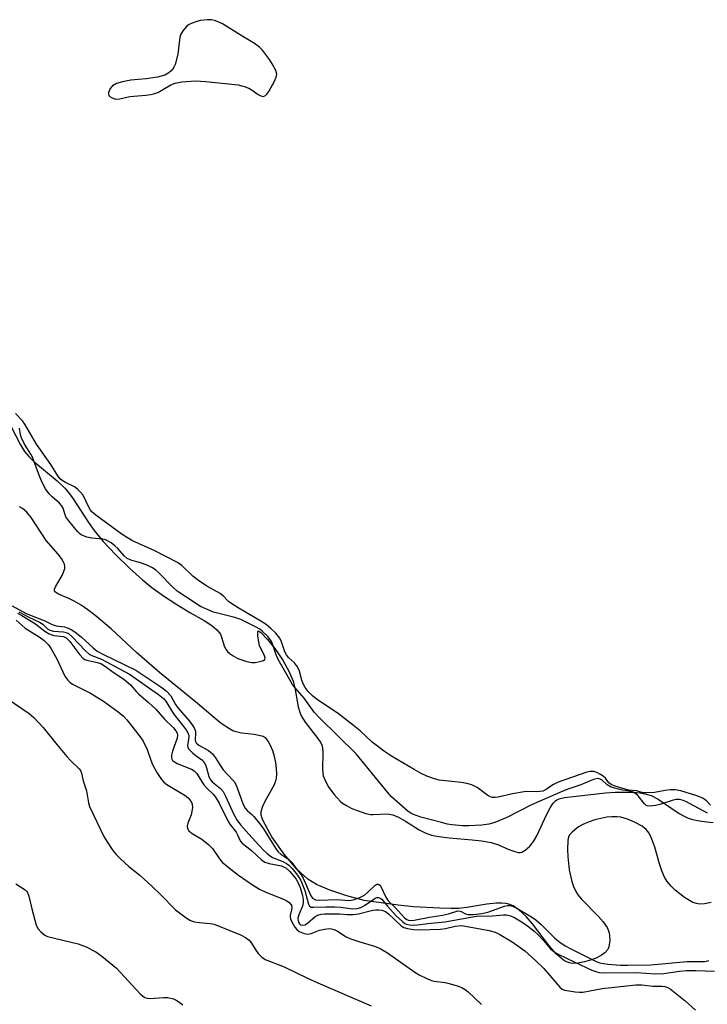
# Model space of a CAD drawing. Units: inches. Extents: x 1279767 to 1285768, y 561449 to 565449.
# Drawn here: x 1285342 to 1285533, y 563506 to 563779 of the extents above; entities that cross this region are included whole.
import ezdxf

# ---------------------------------------------------------------- set-up
doc = ezdxf.new("R2010")
doc.units = ezdxf.units.IN
doc.header["$MEASUREMENT"] = 0
for name, color, linetype in [('HYDRO-Stream Poly Centerlines', 142, 'Continuous'), ('HYDRO-Water Body', 4, 'Continuous'), ('Undefined', 1, 'Continuous')]:
    doc.layers.add(name, color=color, linetype=linetype)

msp = doc.modelspace()

# ---------------------------------------------------------------- linework, layer by layer
at = {"layer": 'HYDRO-Stream Poly Centerlines'}
for points in [[(1285339.91, 563666.19), (1285342.43, 563661.23), (1285343.58, 563659.33), (1285344.73, 563657.96), (1285346.18, 563656.55), (1285352.62, 563651.18), (1285354.77, 563649.14), (1285355.78, 563647.93), (1285357.06, 563646.17), (1285361.4, 563639.57), (1285362.95, 563637.36), (1285365.45, 563634.34), (1285368.88, 563630.67), (1285372.82, 563626.8), (1285376.33, 563623.63), (1285378.98, 563621.54), (1285382.19, 563619.24), (1285385.88, 563616.79), (1285389.49, 563614.58), (1285393.51, 563612.32), (1285395.61, 563610.96), (1285397.07, 563609.76), (1285397.72, 563609.03), (1285398.03, 563608.54), (1285398.36, 563607.73), (1285399.11, 563605.32), (1285399.47, 563604.46), (1285399.98, 563603.77), (1285400.69, 563603.12), (1285401.55, 563602.52), (1285402.88, 563601.82), (1285403.95, 563601.39), (1285405.38, 563600.96), (1285406.74, 563600.72), (1285407.64, 563600.7), (1285409.33, 563601.03), (1285409.96, 563601.27), (1285410.36, 563601.53), (1285410.46, 563601.93), (1285410.31, 563602.52), (1285408.92, 563605.38), (1285408.66, 563606.42), (1285408.42, 563608), (1285408.39, 563608.98), (1285408.54, 563609.46), (1285408.7, 563609.44), (1285409.28, 563608.99), (1285411.11, 563607.05), (1285413.17, 563604.55), (1285415.33, 563601.35), (1285417.13, 563598.11), (1285418.22, 563595.49), (1285418.69, 563593.6), (1285419.67, 563588.33), (1285420.06, 563586.84), (1285420.45, 563585.85), (1285421.56, 563584.1), (1285425.14, 563579.58), (1285425.9, 563578.35), (1285426.26, 563577.5), (1285426.49, 563575.89), (1285426.44, 563570.89), (1285426.61, 563569.22), (1285427.19, 563567.67), (1285428.17, 563565.97), (1285429.62, 563563.98), (1285431.31, 563562.14), (1285431.98, 563561.6), (1285433.07, 563560.89), (1285434.34, 563560.22), (1285435.72, 563559.62), (1285438.47, 563558.72), (1285439.71, 563558.48), (1285440.52, 563558.4), (1285444.45, 563558.66), (1285445.93, 563558.37), (1285447.51, 563557.7), (1285449.47, 563556.59), (1285453.28, 563554.16), (1285454.95, 563553.3), (1285456.71, 563552.73), (1285458.72, 563552.32), (1285461.56, 563551.95), (1285467.97, 563551.41), (1285470.57, 563551.12), (1285473.27, 563550.64), (1285475.34, 563550), (1285478.16, 563548.75), (1285479.54, 563548.22), (1285480.81, 563547.91), (1285481.36, 563547.88), (1285481.83, 563547.96), (1285482.77, 563548.54), (1285484.04, 563549.67), (1285485.08, 563550.93), (1285486.01, 563552.52), (1285488.63, 563558.37), (1285489.63, 563560.33), (1285490.54, 563561.62), (1285491.12, 563562.19), (1285491.54, 563562.48), (1285492.48, 563562.86), (1285493.7, 563563.15), (1285505.04, 563564.45), (1285507.72, 563564.62), (1285510.39, 563564.68), (1285512.63, 563564.62), (1285514.72, 563564.42), (1285516.33, 563564.13), (1285517.73, 563563.71), (1285519.71, 563562.68), (1285525.57, 563558.74), (1285526.78, 563558.02), (1285527.89, 563557.5), (1285529.22, 563557.08), (1285531.17, 563556.67), (1285533.2, 563556.37), (1285534.97, 563556.22)], [(1285534.45, 563533.99), (1285532.54, 563533.57), (1285531.19, 563533.5), (1285530.32, 563533.66), (1285529.37, 563534), (1285528.37, 563534.5), (1285527.01, 563535.35), (1285525.67, 563536.35), (1285524.41, 563537.43), (1285523.29, 563538.52), (1285522.19, 563539.79), (1285521.45, 563540.98), (1285520.7, 563542.75), (1285520.05, 563544.76), (1285518.73, 563549.36), (1285517.94, 563551.61), (1285517.15, 563553.23), (1285516.37, 563554.26), (1285515.2, 563555.17), (1285513.29, 563556.22), (1285511.2, 563557.11), (1285509.33, 563557.68), (1285508.28, 563557.83), (1285506.78, 563557.82), (1285505.47, 563557.68), (1285503.78, 563557.36), (1285502.09, 563556.91), (1285500.48, 563556.36), (1285498.75, 563555.62), (1285497.56, 563554.97), (1285496.53, 563554.2), (1285495.8, 563553.53), (1285495.18, 563552.83), (1285494.79, 563552.18), (1285494.62, 563551.34), (1285494.5, 563548.63), (1285494.57, 563546.74), (1285494.99, 563543.04), (1285495.7, 563539.83), (1285496.16, 563538.42), (1285496.68, 563537.22), (1285497.4, 563536.08), (1285498.38, 563534.89), (1285503.02, 563530.15), (1285504.42, 563528.57), (1285505.5, 563527.02), (1285505.92, 563526.12), (1285506.1, 563525.54), (1285506.2, 563524.74), (1285506.23, 563523.42), (1285506.02, 563521.61), (1285505.67, 563520.87), (1285504.83, 563519.96), (1285503.98, 563519.34), (1285502.62, 563518.62), (1285501.12, 563518.02), (1285499.18, 563517.45), (1285497.37, 563517.11), (1285495.88, 563517.02), (1285494.93, 563517.18), (1285493.65, 563517.78), (1285492.69, 563518.46), (1285491.4, 563519.64), (1285489.5, 563521.79), (1285484.8, 563528.05), (1285483.03, 563530.09), (1285480.94, 563531.91), (1285479.35, 563533.02), (1285478.44, 563533.42), (1285477.4, 563533.67), (1285476.25, 563533.79), (1285474.7, 563533.78), (1285472.05, 563533.52), (1285466.5, 563532.6), (1285464.31, 563532.35), (1285462.03, 563532.3), (1285459.05, 563532.36), (1285451.72, 563532.74), (1285447.44, 563533.19), (1285437.99, 563534.5), (1285433.16, 563535.78), (1285428.43, 563537.36), (1285424.72, 563538.97), (1285422.3, 563540.44), (1285419.23, 563543.27), (1285415.73, 563547.41), (1285412.34, 563552.23), (1285411.23, 563554.22), (1285409.81, 563556.87), (1285409.33, 563558.28), (1285409.34, 563559.29), (1285409.8, 563560.76), (1285410.58, 563562.35), (1285412.95, 563566.58), (1285413.45, 563567.75), (1285413.65, 563568.53), (1285413.72, 563569.6), (1285413.62, 563571.19), (1285413.39, 563572.85), (1285413.05, 563574.58), (1285412.55, 563576.17), (1285411.96, 563577.58), (1285411.28, 563578.83), (1285410.74, 563579.52), (1285409.9, 563580.07), (1285408.74, 563580.44), (1285407.38, 563580.68), (1285403.84, 563581.08), (1285402.4, 563581.38), (1285401.49, 563581.73), (1285400.55, 563582.21), (1285398.27, 563583.72), (1285395.99, 563585.55), (1285391.66, 563589.29), (1285381.13, 563597.95), (1285374.78, 563603.41), (1285367.62, 563610.01), (1285363.16, 563613.81), (1285361.21, 563615.28), (1285359.28, 563616.6), (1285357.39, 563617.72), (1285355.86, 563618.46), (1285353.06, 563619.67), (1285352.23, 563620.22), (1285351.94, 563620.59), (1285351.91, 563621.03), (1285352.26, 563621.92), (1285354.06, 563624.85), (1285354.45, 563625.81), (1285354.74, 563626.81), (1285354.77, 563627.39), (1285354.66, 563627.99), (1285354.43, 563628.61), (1285353.89, 563629.56), (1285352.93, 563630.84), (1285349.62, 563634.64), (1285345.45, 563640.97), (1285344.25, 563642.44), (1285343.06, 563643.49), (1285342.14, 563643.96)]]:
    msp.add_lwpolyline(points, dxfattribs=at)
at = {"layer": 'HYDRO-Water Body'}
for points in [[(1285339.91, 563666.19, 0), (1285342.43, 563661.23, 0), (1285343.58, 563659.33, 0), (1285344.73, 563657.96, 0), (1285346.18, 563656.55, 0), (1285352.62, 563651.18, 0), (1285354.77, 563649.14, 0), (1285355.78, 563647.93, 0), (1285357.06, 563646.17, 0), (1285361.4, 563639.57, 0), (1285362.95, 563637.36, 0), (1285365.45, 563634.34, 0), (1285368.88, 563630.67, 0), (1285372.82, 563626.8, 0), (1285376.33, 563623.63, 0), (1285378.98, 563621.54, 0), (1285382.19, 563619.24, 0), (1285385.88, 563616.79, 0), (1285389.49, 563614.58, 0), (1285393.51, 563612.32, 0), (1285395.61, 563610.96, 0), (1285397.07, 563609.76, 0), (1285397.72, 563609.03, 0), (1285398.03, 563608.54, 0), (1285398.36, 563607.73, 0), (1285399.11, 563605.32, 0), (1285399.47, 563604.46, 0), (1285399.98, 563603.77, 0), (1285400.69, 563603.12, 0), (1285401.55, 563602.52, 0), (1285402.88, 563601.82, 0), (1285403.95, 563601.39, 0), (1285405.38, 563600.96, 0), (1285406.74, 563600.72, 0), (1285407.64, 563600.7, 0), (1285409.33, 563601.03, 0), (1285409.96, 563601.27, 0), (1285410.36, 563601.53, 0), (1285410.46, 563601.93, 0), (1285410.31, 563602.52, 0), (1285408.92, 563605.38, 0), (1285408.66, 563606.42, 0), (1285408.42, 563608, 0), (1285408.39, 563608.98, 0), (1285408.54, 563609.46, 0), (1285408.7, 563609.44, 0), (1285409.28, 563608.99, 0), (1285411.11, 563607.05, 0), (1285413.17, 563604.55, 0), (1285415.33, 563601.35, 0), (1285417.13, 563598.11, 0), (1285418.22, 563595.49, 0), (1285418.69, 563593.6, 0), (1285419.67, 563588.33, 0), (1285420.06, 563586.84, 0), (1285420.45, 563585.85, 0), (1285421.56, 563584.1, 0), (1285425.14, 563579.58, 0), (1285425.9, 563578.35, 0), (1285426.26, 563577.5, 0), (1285426.49, 563575.89, 0), (1285426.44, 563570.89, 0), (1285426.61, 563569.22, 0), (1285427.19, 563567.67, 0), (1285428.17, 563565.97, 0), (1285429.62, 563563.98, 0), (1285431.31, 563562.14, 0), (1285431.98, 563561.6, 0), (1285433.07, 563560.89, 0), (1285434.34, 563560.22, 0), (1285435.72, 563559.62, 0), (1285438.47, 563558.72, 0), (1285439.71, 563558.48, 0), (1285440.52, 563558.4, 0), (1285444.45, 563558.66, 0), (1285445.93, 563558.37, 0), (1285447.51, 563557.7, 0), (1285449.47, 563556.59, 0), (1285453.28, 563554.16, 0), (1285454.95, 563553.3, 0), (1285456.71, 563552.73, 0), (1285458.72, 563552.32, 0), (1285461.56, 563551.95, 0), (1285467.97, 563551.41, 0), (1285470.57, 563551.12, 0), (1285473.27, 563550.64, 0), (1285475.34, 563550, 0), (1285478.16, 563548.75, 0), (1285479.54, 563548.22, 0), (1285480.81, 563547.91, 0), (1285481.36, 563547.88, 0), (1285481.83, 563547.96, 0), (1285482.77, 563548.54, 0), (1285484.04, 563549.67, 0), (1285485.08, 563550.93, 0), (1285486.01, 563552.52, 0), (1285488.63, 563558.37, 0), (1285489.63, 563560.33, 0), (1285490.54, 563561.62, 0), (1285491.12, 563562.19, 0), (1285491.54, 563562.48, 0), (1285492.48, 563562.86, 0), (1285493.7, 563563.15, 0), (1285505.04, 563564.45, 0), (1285507.72, 563564.62, 0), (1285510.39, 563564.68, 0), (1285512.63, 563564.62, 0), (1285514.72, 563564.42, 0), (1285516.33, 563564.13, 0), (1285517.73, 563563.71, 0), (1285519.71, 563562.68, 0), (1285525.57, 563558.74, 0), (1285526.78, 563558.02, 0), (1285527.89, 563557.5, 0), (1285529.22, 563557.08, 0), (1285531.17, 563556.67, 0), (1285533.2, 563556.37, 0), (1285534.97, 563556.22, 0)], [(1285534.45, 563533.99, 0), (1285532.54, 563533.57, 0), (1285531.19, 563533.5, 0), (1285530.32, 563533.66, 0), (1285529.37, 563534, 0), (1285528.37, 563534.5, 0), (1285527.01, 563535.35, 0), (1285525.67, 563536.35, 0), (1285524.41, 563537.43, 0), (1285523.29, 563538.52, 0), (1285522.19, 563539.79, 0), (1285521.45, 563540.98, 0), (1285520.7, 563542.75, 0), (1285520.05, 563544.76, 0), (1285518.73, 563549.36, 0), (1285517.94, 563551.61, 0), (1285517.15, 563553.23, 0), (1285516.37, 563554.26, 0), (1285515.2, 563555.17, 0), (1285513.29, 563556.22, 0), (1285511.2, 563557.11, 0), (1285509.33, 563557.68, 0), (1285508.28, 563557.83, 0), (1285506.78, 563557.82, 0), (1285505.47, 563557.68, 0), (1285503.78, 563557.36, 0), (1285502.09, 563556.91, 0), (1285500.48, 563556.36, 0), (1285498.75, 563555.62, 0), (1285497.56, 563554.97, 0), (1285496.53, 563554.2, 0), (1285495.8, 563553.53, 0), (1285495.18, 563552.83, 0), (1285494.79, 563552.18, 0), (1285494.62, 563551.34, 0), (1285494.5, 563548.63, 0), (1285494.57, 563546.74, 0), (1285494.99, 563543.04, 0), (1285495.7, 563539.83, 0), (1285496.16, 563538.42, 0), (1285496.68, 563537.22, 0), (1285497.4, 563536.08, 0), (1285498.38, 563534.89, 0), (1285503.02, 563530.15, 0), (1285504.42, 563528.57, 0), (1285505.5, 563527.02, 0), (1285505.92, 563526.12, 0), (1285506.1, 563525.54, 0), (1285506.2, 563524.74, 0), (1285506.23, 563523.42, 0), (1285506.02, 563521.61, 0), (1285505.67, 563520.87, 0), (1285504.83, 563519.96, 0), (1285503.98, 563519.34, 0), (1285502.62, 563518.62, 0), (1285501.12, 563518.02, 0), (1285499.18, 563517.45, 0), (1285497.37, 563517.11, 0), (1285495.88, 563517.02, 0), (1285494.93, 563517.18, 0), (1285493.65, 563517.78, 0), (1285492.69, 563518.46, 0), (1285491.4, 563519.64, 0), (1285489.5, 563521.79, 0), (1285484.8, 563528.05, 0), (1285483.03, 563530.09, 0), (1285480.94, 563531.91, 0), (1285479.35, 563533.02, 0), (1285478.44, 563533.42, 0), (1285477.4, 563533.67, 0), (1285476.25, 563533.79, 0), (1285474.7, 563533.78, 0), (1285472.05, 563533.52, 0), (1285466.5, 563532.6, 0), (1285464.31, 563532.35, 0), (1285462.03, 563532.3, 0), (1285459.05, 563532.36, 0), (1285451.72, 563532.74, 0), (1285447.44, 563533.19, 0), (1285437.99, 563534.5, 0), (1285433.16, 563535.78, 0), (1285428.43, 563537.36, 0), (1285424.72, 563538.97, 0), (1285422.3, 563540.44, 0), (1285419.23, 563543.27, 0), (1285415.73, 563547.41, 0), (1285412.34, 563552.23, 0), (1285411.23, 563554.22, 0), (1285409.81, 563556.87, 0), (1285409.33, 563558.28, 0), (1285409.34, 563559.29, 0), (1285409.8, 563560.76, 0), (1285410.58, 563562.35, 0), (1285412.95, 563566.58, 0), (1285413.45, 563567.75, 0), (1285413.65, 563568.53, 0), (1285413.72, 563569.6, 0), (1285413.62, 563571.19, 0), (1285413.39, 563572.85, 0), (1285413.05, 563574.58, 0), (1285412.55, 563576.17, 0), (1285411.96, 563577.58, 0), (1285411.28, 563578.83, 0), (1285410.74, 563579.52, 0), (1285409.9, 563580.07, 0), (1285408.74, 563580.44, 0), (1285407.38, 563580.68, 0), (1285403.84, 563581.08, 0), (1285402.4, 563581.38, 0), (1285401.49, 563581.73, 0), (1285400.55, 563582.21, 0), (1285398.27, 563583.72, 0), (1285395.99, 563585.55, 0), (1285391.66, 563589.29, 0), (1285381.13, 563597.95, 0), (1285374.78, 563603.41, 0), (1285367.62, 563610.01, 0), (1285363.16, 563613.81, 0), (1285361.21, 563615.28, 0), (1285359.28, 563616.6, 0), (1285357.39, 563617.72, 0), (1285355.86, 563618.46, 0), (1285353.06, 563619.67, 0), (1285352.23, 563620.22, 0), (1285351.94, 563620.59, 0), (1285351.91, 563621.03, 0), (1285352.26, 563621.92, 0), (1285354.06, 563624.85, 0), (1285354.45, 563625.81, 0), (1285354.74, 563626.81, 0), (1285354.77, 563627.39, 0), (1285354.66, 563627.99, 0), (1285354.43, 563628.61, 0), (1285353.89, 563629.56, 0), (1285352.93, 563630.84, 0), (1285349.62, 563634.64, 0), (1285345.45, 563640.97, 0), (1285344.25, 563642.44, 0), (1285343.06, 563643.49, 0), (1285342.14, 563643.96, 0)]]:
    msp.add_polyline3d(points, dxfattribs=at)
at = {"layer": 'Undefined', "elevation": 442}
msp.add_lwpolyline([(1285394.45, 563779.37), (1285392.52, 563779.19), (1285391.45, 563778.89), (1285389.88, 563778.32), (1285389.16, 563777.93), (1285388.73, 563777.57), (1285387.61, 563776.27), (1285387, 563775.32), (1285386.72, 563774.52), (1285386.17, 563769.82), (1285385.44, 563766.96), (1285385.12, 563766.16), (1285384.84, 563765.69), (1285384.32, 563765.11), (1285383.73, 563764.59), (1285382.62, 563763.98), (1285380.5, 563763.4), (1285377.4, 563762.94), (1285373.17, 563762.56), (1285370.81, 563762.1), (1285369.16, 563761.6), (1285368.03, 563761), (1285367.4, 563760.28), (1285366.93, 563759.12), (1285366.89, 563758.68), (1285367.03, 563758.29), (1285367.33, 563757.98), (1285367.96, 563757.61), (1285368.68, 563757.36), (1285369.22, 563757.31), (1285370.07, 563757.41), (1285372.83, 563758.04), (1285377.3, 563758.38), (1285378.73, 563758.56), (1285379.83, 563758.82), (1285380.64, 563759.15), (1285384.28, 563761.25), (1285385.43, 563761.76), (1285387.28, 563762.13), (1285390.97, 563762.36), (1285393.95, 563762.19), (1285402.94, 563761.25), (1285404.58, 563760.81), (1285405.92, 563760.3), (1285406.84, 563759.78), (1285408.49, 563758.6), (1285409.22, 563758.18), (1285409.94, 563758.06), (1285410.38, 563758.18), (1285410.59, 563758.32), (1285410.95, 563758.7), (1285411.44, 563759.42), (1285413.08, 563762.3), (1285413.55, 563763.36), (1285413.67, 563764.27), (1285413.4, 563765.28), (1285412.43, 563767.09), (1285411.63, 563768.33), (1285409.72, 563770.92), (1285408.88, 563771.73), (1285407.47, 563772.78), (1285403.75, 563774.95), (1285398.59, 563778.23), (1285397.61, 563778.71), (1285396.34, 563779.16), (1285395.55, 563779.32)], close=True, dxfattribs=at)
at = {"layer": 'Undefined'}
for points, elevation in [([(1285534.27, 563561), (1285533.11, 563562.23), (1285532.08, 563562.95), (1285530.18, 563563.7), (1285526.01, 563565.05), (1285524.39, 563565.27), (1285523.01, 563565.26), (1285521.61, 563565.09), (1285518.7, 563564.52), (1285516.38, 563564.42), (1285515.52, 563564.5), (1285513.64, 563564.97), (1285511.57, 563565.22), (1285509.9, 563565.66), (1285507.7, 563566.34), (1285506.66, 563566.75), (1285505.98, 563567.23), (1285505.05, 563568.53), (1285504.45, 563569.1), (1285503.7, 563569.56), (1285502.63, 563570.07), (1285501.8, 563570.35), (1285501.24, 563570.42), (1285500.68, 563570.38), (1285499.88, 563570.17), (1285491.9, 563567.4), (1285490.44, 563566.65), (1285488.61, 563565.39), (1285487.64, 563564.96), (1285486.81, 563564.79), (1285485.95, 563564.72), (1285483.5, 563564.82), (1285482.42, 563564.75), (1285479.22, 563564.17), (1285475.26, 563563.22), (1285474.43, 563563.13), (1285473.6, 563563.18), (1285473.06, 563563.32), (1285472.32, 563563.68), (1285469.41, 563565.92), (1285468.66, 563566.35), (1285467.86, 563566.65), (1285466.49, 563567.02), (1285464.93, 563567.33), (1285458.86, 563567.97), (1285457.24, 563568.41), (1285455.41, 563569.07), (1285453.86, 563569.82), (1285451.84, 563570.94), (1285445.57, 563574.64), (1285443.65, 563575.94), (1285440.2, 563578.56), (1285436.83, 563581.72), (1285435.04, 563583.2), (1285430.87, 563586.4), (1285424.65, 563590.57), (1285423.65, 563591.42), (1285422.44, 563592.66), (1285421.55, 563593.75), (1285421, 563594.76), (1285420.64, 563595.82), (1285420, 563598.24), (1285419.43, 563599.48), (1285418.64, 563600.58), (1285416.99, 563602.09), (1285416.36, 563602.82), (1285415.9, 563603.69), (1285414.96, 563606.42), (1285414.5, 563607.47), (1285413.45, 563608.84), (1285412.04, 563610.16), (1285410.7, 563611.22), (1285409.29, 563612.17), (1285402.92, 563615.85), (1285401.16, 563616.95), (1285400.27, 563617.67), (1285398.79, 563619.2), (1285398, 563619.84), (1285394.27, 563621.87), (1285391.9, 563623.44), (1285390.33, 563624.69), (1285387.3, 563627.69), (1285386.13, 563628.53), (1285379.77, 563631.76), (1285373.41, 563634.63), (1285371.92, 563635.48), (1285370.72, 563636.28), (1285363.37, 563641.64), (1285362.28, 563642.57), (1285361.92, 563643), (1285361.5, 563643.72), (1285359.88, 563647.16), (1285359.15, 563648.08), (1285358.3, 563648.91), (1285357.44, 563649.53), (1285354.96, 563650.68), (1285354.05, 563651.29), (1285353.49, 563651.78), (1285352.87, 563652.56), (1285350.85, 563655.75), (1285346.95, 563661.35), (1285343.68, 563666.95), (1285342.97, 563667.83), (1285341.1, 563669.88)], 442), ([(1285533.39, 563558.84), (1285527.34, 563562.02), (1285526.33, 563562.43), (1285525.61, 563562.6), (1285524.67, 563562.6), (1285523.84, 563562.42), (1285520.15, 563561.21), (1285518.92, 563560.89), (1285517.46, 563560.76), (1285516.65, 563560.85), (1285516.22, 563561.07), (1285515.86, 563561.4), (1285514.11, 563563.58), (1285513.46, 563564.16), (1285512.76, 563564.63), (1285511.85, 563564.95), (1285509.83, 563565.21), (1285508.65, 563565.44), (1285506.65, 563566.03), (1285505.55, 563566.66), (1285504.01, 563568.08), (1285503.33, 563568.37), (1285502.84, 563568.42), (1285501.75, 563568.18), (1285498.21, 563566.7), (1285494.82, 563565.54), (1285493.22, 563564.91), (1285484.5, 563561.08), (1285477.62, 563557.59), (1285474.32, 563556.23), (1285472.62, 563555.77), (1285470.64, 563555.51), (1285467.03, 563555.28), (1285465.28, 563555.32), (1285462.3, 563555.57), (1285461.16, 563555.76), (1285459.45, 563556.18), (1285453.71, 563557.72), (1285451.71, 563558.4), (1285450.97, 563558.77), (1285450.18, 563559.31), (1285445.53, 563563.38), (1285444.42, 563564.64), (1285435.72, 563575.34), (1285425.69, 563585.2), (1285424.07, 563586.91), (1285421.34, 563590.75), (1285418.76, 563593.63), (1285418.07, 563594.53), (1285415.87, 563598.49), (1285414.06, 563601.54), (1285413.41, 563603.08), (1285412.62, 563605.61), (1285412.22, 563606.55), (1285411.27, 563607.83), (1285409.63, 563609.43), (1285408.98, 563609.93), (1285407.98, 563610.53), (1285403.7, 563612.62), (1285402.07, 563613.18), (1285396.11, 563614.69), (1285392.5, 563616.28), (1285388.37, 563618.93), (1285386.04, 563620.56), (1285384.84, 563621.64), (1285380.94, 563625.61), (1285380.08, 563626.37), (1285379.16, 563627.02), (1285378.45, 563627.4), (1285377.4, 563627.84), (1285375.49, 563628.47), (1285373.4, 563629.05), (1285372.12, 563629.62), (1285371.25, 563630.3), (1285369.48, 563632.35), (1285368.72, 563633.11), (1285367.63, 563633.98), (1285366.68, 563634.55), (1285365.91, 563634.84), (1285365.37, 563634.96), (1285362.25, 563635.26), (1285360.88, 563635.56), (1285359.34, 563636.2), (1285358.89, 563636.52), (1285358.28, 563637.12), (1285355.91, 563640.05), (1285355.09, 563641.21), (1285354.76, 563641.97), (1285354.28, 563643.56), (1285353.85, 563644.29), (1285353.26, 563644.94), (1285351.27, 563646.73), (1285350.43, 563647.57), (1285349.45, 563649), (1285348.45, 563650.76), (1285347.42, 563653.22), (1285345.81, 563657.72), (1285345.31, 563658.63), (1285343.55, 563661.38), (1285342.72, 563663.11), (1285342.45, 563663.94), (1285342.17, 563665.78)], 440), ([(1285340.1, 563616.41), (1285344.04, 563614.3), (1285349.19, 563612.25), (1285351.28, 563611.22), (1285352.37, 563610.91), (1285354.68, 563610.58), (1285355.71, 563610.24), (1285356.69, 563609.78), (1285357.67, 563609.13), (1285359.29, 563607.84), (1285362.7, 563604.72), (1285363.8, 563603.88), (1285365.56, 563602.89), (1285374.52, 563598.57), (1285381.46, 563593.96), (1285382.98, 563592.78), (1285384.2, 563591.39), (1285385.55, 563588.97), (1285386.17, 563588.05), (1285389.53, 563584.25), (1285390.7, 563582.57), (1285391.1, 563581.58), (1285391.14, 563581.06), (1285391.02, 563579.23), (1285391.11, 563578.75), (1285391.3, 563578.37), (1285392, 563577.74), (1285394.7, 563576.18), (1285395.83, 563575.29), (1285396.69, 563574.17), (1285398.02, 563571.92), (1285398.76, 563570.87), (1285399.89, 563569.6), (1285401.88, 563567.61), (1285402.44, 563566.62), (1285403.85, 563562.54), (1285404.39, 563561.21), (1285404.9, 563560.21), (1285405.43, 563559.56), (1285406.74, 563558.46), (1285407.34, 563557.86), (1285409.3, 563555.43), (1285409.96, 563554.49), (1285413.3, 563549.09), (1285413.94, 563548.19), (1285414.79, 563547.43), (1285417.07, 563545.88), (1285417.83, 563545.08), (1285418.84, 563543.82), (1285420.45, 563541.67), (1285421.07, 563540.7), (1285423.11, 563535.8), (1285423.61, 563535.19), (1285424.49, 563534.72), (1285425.66, 563534.58), (1285430.39, 563534.78), (1285433.82, 563534.55), (1285434.91, 563534.68), (1285436.79, 563535.34), (1285438.05, 563536), (1285438.91, 563536.72), (1285440.92, 563538.72), (1285441.51, 563539.08), (1285441.86, 563539.1), (1285442.31, 563538.8), (1285442.61, 563538.38), (1285444.01, 563535.42), (1285444.63, 563534.45), (1285446.57, 563532.62), (1285449.19, 563529.74), (1285449.86, 563529.23), (1285450.29, 563529.06), (1285451.03, 563529), (1285451.87, 563529.09), (1285456.17, 563529.89), (1285459.77, 563530.47), (1285461.42, 563530.84), (1285463.97, 563531.65), (1285464.75, 563531.59), (1285466.12, 563530.85), (1285466.93, 563530.65), (1285468.3, 563530.62), (1285470.7, 563530.88), (1285472.39, 563531.29), (1285477, 563532.94), (1285477.81, 563533.13), (1285478.51, 563533.13), (1285479.2, 563532.97), (1285480.23, 563532.47), (1285484.51, 563529.96), (1285485.67, 563529.19), (1285487.2, 563527.9), (1285491, 563524.04), (1285492.39, 563522.92), (1285493.8, 563521.93), (1285495.57, 563520.96), (1285498.24, 563519.74), (1285502.46, 563517.59), (1285503.52, 563517.17), (1285504.5, 563516.97), (1285505.68, 563516.85), (1285509.23, 563516.58), (1285511.13, 563516.53), (1285517.68, 563516.69), (1285527.74, 563517.59), (1285531.35, 563517.53), (1285532.63, 563517.6), (1285533.74, 563517.81)], 440), ([(1285341.59, 563614.4), (1285342.79, 563613.77), (1285346.67, 563611.39), (1285349.23, 563609.4), (1285350.43, 563608.66), (1285351.75, 563608.17), (1285354.37, 563607.88), (1285355.13, 563607.54), (1285356.16, 563606.53), (1285358.92, 563602.84), (1285359.87, 563601.82), (1285360.33, 563601.54), (1285360.86, 563601.34), (1285363.75, 563600.73), (1285364.81, 563600.38), (1285365.82, 563599.77), (1285368.49, 563597.82), (1285371.21, 563596.06), (1285373.07, 563594.5), (1285374.73, 563592.51), (1285375.27, 563591.97), (1285377.95, 563589.69), (1285380.03, 563587.74), (1285382.47, 563584.98), (1285384.97, 563582.51), (1285385.62, 563581.69), (1285385.97, 563581), (1285386.07, 563580.5), (1285385.98, 563579.66), (1285384.71, 563576.03), (1285384.41, 563574.95), (1285384.4, 563574.2), (1285384.54, 563573.78), (1285384.74, 563573.47), (1285385.24, 563573.03), (1285385.96, 563572.65), (1285390.02, 563571.05), (1285390.71, 563570.61), (1285391.42, 563569.89), (1285393.41, 563566.68), (1285394.4, 563565.59), (1285396, 563564.13), (1285396.68, 563563.29), (1285397.66, 563561.58), (1285400.08, 563556.7), (1285400.68, 563555.76), (1285402.36, 563553.52), (1285402.78, 563552.78), (1285403.56, 563551.1), (1285404.07, 563550.47), (1285406.67, 563548.4), (1285409.47, 563545.85), (1285410.37, 563545.22), (1285411.61, 563544.77), (1285414.96, 563544.12), (1285415.75, 563543.84), (1285416.23, 563543.58), (1285417.32, 563542.6), (1285419.07, 563540.44), (1285419.63, 563539.44), (1285420.15, 563538.12), (1285420.83, 563535.93), (1285421.03, 563534.8), (1285421.02, 563533.99), (1285420.82, 563532.94), (1285419.84, 563530.58), (1285419.58, 563529.52), (1285419.6, 563529), (1285419.74, 563528.51), (1285419.98, 563528.08), (1285420.31, 563527.79), (1285420.88, 563527.63), (1285421.56, 563527.79), (1285422.25, 563528.25), (1285424.36, 563530.04), (1285425.07, 563530.44), (1285425.99, 563530.73), (1285427.08, 563530.85), (1285428.52, 563530.86), (1285431.11, 563530.8), (1285433.25, 563530.63), (1285434.96, 563530.65), (1285436.4, 563530.86), (1285440.39, 563531.82), (1285441.23, 563531.95), (1285442.08, 563531.98), (1285442.92, 563531.85), (1285443.89, 563531.44), (1285444.7, 563530.79), (1285448.28, 563527.49), (1285448.98, 563527.05), (1285450.03, 563526.74), (1285451.7, 563526.5), (1285453.4, 563526.36), (1285459.16, 563526.56), (1285460.59, 563526.72), (1285463.25, 563527.41), (1285464.99, 563527.55), (1285466.15, 563527.4), (1285472.75, 563526.23), (1285474.41, 563525.77), (1285475.73, 563525.11), (1285479.13, 563523.02), (1285482.64, 563520.58), (1285485.64, 563517.87), (1285487.9, 563515.64), (1285492.33, 563510.43), (1285492.98, 563509.92), (1285493.75, 563509.59), (1285496.66, 563509.12), (1285497.84, 563509.02), (1285498.71, 563509.03), (1285504.17, 563510.07), (1285513.52, 563511.09), (1285515.17, 563511.04), (1285518.23, 563510.76), (1285520.76, 563510.72), (1285521.58, 563510.63), (1285522.35, 563510.39), (1285523.05, 563509.97), (1285527.17, 563506.62), (1285530.05, 563504)], 444)]:
    msp.add_lwpolyline(points, dxfattribs=dict(at, elevation=elevation))
for points in [[(1285342.02, 563614.74, 442), (1285344.82, 563613.27, 442), (1285347.74, 563611.89, 442), (1285348.68, 563611.3, 442), (1285349.93, 563610.08, 442), (1285350.6, 563609.65, 442), (1285351.59, 563609.41, 442), (1285354.4, 563609.25, 442), (1285355.11, 563609.04, 442), (1285355.76, 563608.72, 442), (1285356.83, 563607.83, 442), (1285360.49, 563603.89, 442), (1285361.53, 563603, 442), (1285362.31, 563602.63, 442), (1285364.99, 563601.61, 442), (1285372.75, 563597.4, 442), (1285380.79, 563591.82, 442), (1285382.19, 563590.71, 442), (1285382.84, 563589.9, 442), (1285385.01, 563586.44, 442), (1285388.47, 563581.95, 442), (1285388.99, 563581.09, 442), (1285389.21, 563580.43, 442), (1285389.23, 563579.94, 442), (1285388.9, 563577.6, 442), (1285388.96, 563577.12, 442), (1285389.19, 563576.67, 442), (1285390.37, 563575.45, 442), (1285391.52, 563574.53, 442), (1285392.82, 563573.64, 442), (1285393.5, 563572.92, 442), (1285393.9, 563572.21, 442), (1285394.2, 563571.44, 442), (1285394.78, 563569.04, 442), (1285395.07, 563568.35, 442), (1285395.75, 563567.56, 442), (1285398.01, 563565.68, 442), (1285398.78, 563564.81, 442), (1285399.46, 563563.52, 442), (1285401.74, 563558.41, 442), (1285402.58, 563556.93, 442), (1285403.63, 563555.6, 442), (1285406.77, 563552.01, 442), (1285410, 563548.55, 442), (1285411, 563547.58, 442), (1285411.84, 563546.93, 442), (1285412.53, 563546.52, 442), (1285415.4, 563545.35, 442), (1285416.41, 563544.84, 442), (1285417.04, 563544.36, 442), (1285417.97, 563543.4, 442), (1285419.43, 563541.54, 442), (1285420.35, 563540.09, 442), (1285421.48, 563537.27, 442), (1285422.47, 563533.48, 442), (1285422.75, 563532.96, 442), (1285423.26, 563532.68, 442), (1285423.97, 563532.63, 442), (1285427.36, 563532.79, 442), (1285429.73, 563532.75, 442), (1285431.49, 563532.65, 442), (1285434.73, 563532.22, 442), (1285436, 563532.27, 442), (1285437.04, 563532.59, 442), (1285438.07, 563533.1, 442), (1285441.02, 563535.2, 442), (1285441.48, 563535.37, 442), (1285441.98, 563535.37, 442), (1285442.44, 563535.21, 442), (1285442.85, 563534.89, 442), (1285444.47, 563532.95, 442), (1285446.9, 563530.26, 442), (1285448.59, 563528.67, 442), (1285449.29, 563528.17, 442), (1285449.78, 563527.95, 442), (1285450.55, 563527.77, 442), (1285451.61, 563527.66, 442), (1285452.77, 563527.73, 442), (1285455.7, 563528.12, 442), (1285460.36, 563528.6, 442), (1285469.23, 563530.13, 442), (1285473.68, 563530.24, 442), (1285476.72, 563530.59, 442), (1285477.56, 563530.56, 442), (1285478.69, 563530.25, 442), (1285479.75, 563529.77, 442), (1285482.15, 563528.32, 442), (1285483.73, 563527.21, 442), (1285485.21, 563526, 442), (1285486.23, 563525.04, 442), (1285487.78, 563523.42, 442), (1285489.76, 563521.1, 442), (1285490.78, 563520.26, 442), (1285491.93, 563519.61, 442), (1285496.51, 563517.38, 442), (1285501.26, 563515.19, 442), (1285502.6, 563514.67, 442), (1285503.41, 563514.5, 442), (1285504.5, 563514.41, 442), (1285513.54, 563514.48, 442), (1285518.93, 563514.15, 442), (1285521.26, 563514.28, 442), (1285525.58, 563514.92, 442), (1285527.59, 563515.11, 442), (1285530.15, 563515.1, 442), (1285535.35, 563514.85, 442)], [(1285341.26, 563612.47, 446), (1285343.8, 563610.25, 446), (1285347.61, 563607.81, 446), (1285349.04, 563606.77, 446), (1285350.23, 563605.64, 446), (1285351.02, 563604.48, 446), (1285352.53, 563601.71, 446), (1285354.81, 563596.92, 446), (1285355.6, 563595.75, 446), (1285356.17, 563595.19, 446), (1285356.88, 563594.69, 446), (1285361.95, 563592.13, 446), (1285365.53, 563589.98, 446), (1285369.63, 563586.95, 446), (1285371.08, 563585.74, 446), (1285371.99, 563584.71, 446), (1285375.42, 563580.38, 446), (1285376.56, 563578.78, 446), (1285377.71, 563576.54, 446), (1285378.65, 563573.5, 446), (1285379.13, 563572.31, 446), (1285380.34, 563570.09, 446), (1285381.62, 563568.15, 446), (1285382.34, 563567.39, 446), (1285383.12, 563566.81, 446), (1285388.2, 563563.72, 446), (1285389.03, 563563.05, 446), (1285389.56, 563562.47, 446), (1285389.95, 563561.79, 446), (1285390.13, 563561.31, 446), (1285390.22, 563560.25, 446), (1285389.89, 563558.31, 446), (1285388.99, 563556.01, 446), (1285388.79, 563555.21, 446), (1285388.86, 563554.52, 446), (1285389.26, 563553.89, 446), (1285390.14, 563553.16, 446), (1285392.83, 563551.57, 446), (1285394.84, 563550.01, 446), (1285395.82, 563548.96, 446), (1285397.81, 563546.13, 446), (1285398.55, 563545.22, 446), (1285400.05, 563543.87, 446), (1285403.02, 563541.53, 446), (1285406.65, 563539.03, 446), (1285408.87, 563537.64, 446), (1285410.47, 563536.93, 446), (1285415.72, 563534.85, 446), (1285416.51, 563534.45, 446), (1285417.15, 563533.97, 446), (1285417.74, 563533.2, 446), (1285417.88, 563532.57, 446), (1285417.81, 563531.89, 446), (1285417.41, 563530.38, 446), (1285417.4, 563530, 446), (1285417.51, 563529.46, 446), (1285417.97, 563528.4, 446), (1285418.72, 563527.12, 446), (1285419.24, 563526.43, 446), (1285419.91, 563525.9, 446), (1285421.26, 563525.34, 446), (1285422.33, 563525.19, 446), (1285423.25, 563525.38, 446), (1285425.61, 563526.25, 446), (1285426.99, 563526.58, 446), (1285428.34, 563526.72, 446), (1285428.87, 563526.67, 446), (1285429.63, 563526.47, 446), (1285430.61, 563525.97, 446), (1285432.99, 563524.43, 446), (1285434.01, 563523.93, 446), (1285436.77, 563523.01, 446), (1285440.88, 563521.83, 446), (1285442.46, 563521.14, 446), (1285444.45, 563519.94, 446), (1285452.05, 563514.63, 446), (1285453.3, 563513.9, 446), (1285455.62, 563512.74, 446), (1285456.68, 563512.3, 446), (1285457.43, 563512.11, 446), (1285460.45, 563511.72, 446), (1285461.56, 563511.49, 446), (1285463.79, 563510.83, 446), (1285465.13, 563510.3, 446), (1285466.01, 563509.76, 446), (1285466.84, 563509.11, 446), (1285470.55, 563505.59, 446)], [(1285338.73, 563590.64, 448), (1285344.84, 563586.47, 448), (1285346.2, 563585.37, 448), (1285348.72, 563582.6, 448), (1285352.52, 563577.86, 448), (1285355.37, 563574.55, 448), (1285356.36, 563573.48, 448), (1285358.81, 563571.09, 448), (1285359.12, 563570.64, 448), (1285359.4, 563569.97, 448), (1285359.89, 563567.82, 448), (1285360.84, 563565.05, 448), (1285361.33, 563561.71, 448), (1285361.67, 563560.62, 448), (1285365.59, 563552.3, 448), (1285366.33, 563551.07, 448), (1285368.12, 563548.47, 448), (1285369.01, 563547.35, 448), (1285370.24, 563546.13, 448), (1285372.57, 563543.97, 448), (1285375.59, 563541.53, 448), (1285379.08, 563538.38, 448), (1285381.33, 563536.24, 448), (1285385.5, 563531.98, 448), (1285386.63, 563531.06, 448), (1285388.74, 563529.55, 448), (1285389.71, 563528.97, 448), (1285390.8, 563528.62, 448), (1285392.25, 563528.4, 448), (1285395.17, 563528.18, 448), (1285396.27, 563527.92, 448), (1285403.58, 563525.01, 448), (1285405, 563524.25, 448), (1285406.03, 563523.46, 448), (1285406.7, 563522.64, 448), (1285407.86, 563520.74, 448), (1285408.54, 563519.82, 448), (1285409.51, 563518.77, 448), (1285410.44, 563518.13, 448), (1285415.74, 563516.1, 448), (1285422.22, 563512.94, 448), (1285425.09, 563511.63, 448), (1285439.97, 563505.26, 448)], [(1285341.2, 563539.19, 450), (1285343.74, 563537.48, 450), (1285344.12, 563537.12, 450), (1285344.37, 563536.75, 450), (1285344.75, 563535.69, 450), (1285345.58, 563532.25, 450), (1285346.84, 563527.7, 450), (1285347.35, 563526.68, 450), (1285348.12, 563525.81, 450), (1285349.23, 563524.88, 450), (1285349.99, 563524.52, 450), (1285358.52, 563522.49, 450), (1285360.68, 563521.66, 450), (1285363.44, 563520.24, 450), (1285365.07, 563519.03, 450), (1285369.13, 563515.71, 450), (1285375.74, 563508.62, 450), (1285376.37, 563508.03, 450), (1285377.02, 563507.6, 450), (1285377.63, 563507.39, 450), (1285378.46, 563507.32, 450), (1285382.19, 563507.59, 450), (1285383.39, 563507.57, 450), (1285384.96, 563507.2, 450), (1285385.73, 563506.83, 450), (1285386.47, 563506.37, 450), (1285387.62, 563505.49, 450)]]:
    msp.add_polyline3d(points, dxfattribs=at)

doc.saveas('drawing.dxf')
